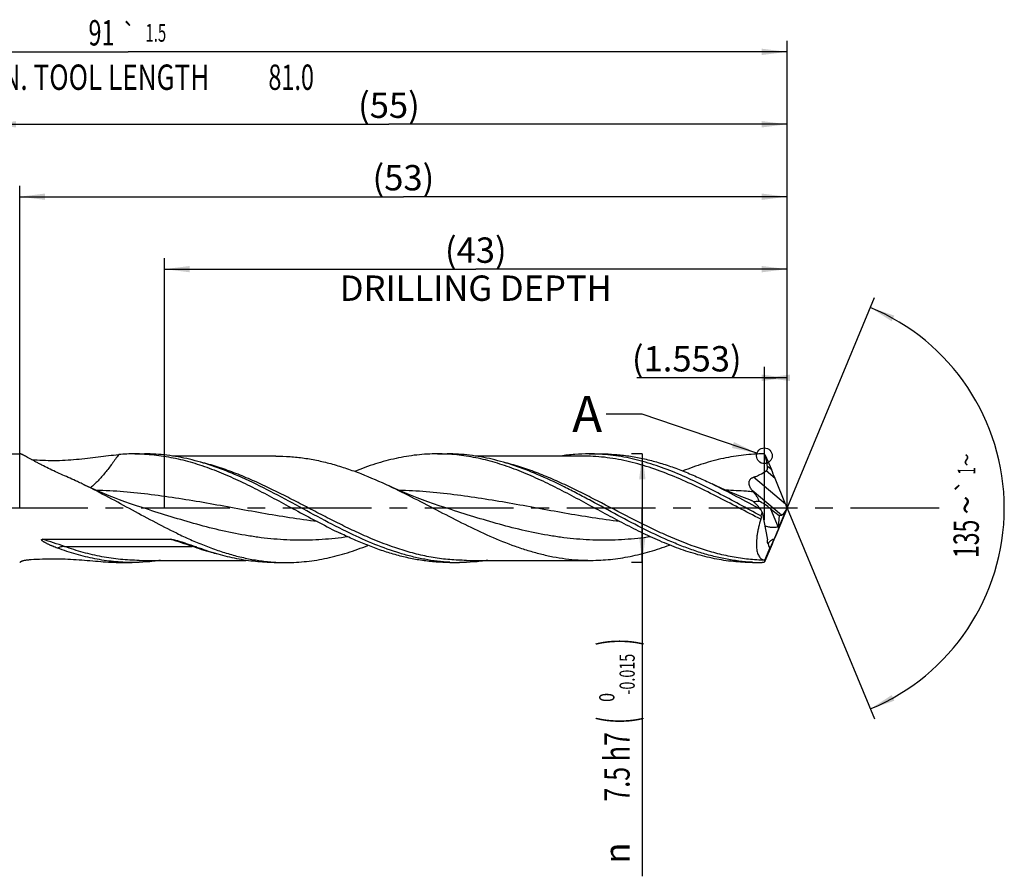
# Model space of a CAD drawing. Units: millimetres. Extents: x 0 to 594, y 0 to 420.
# Drawn here: x 297 to 433, y 129 to 247 of the extents above; entities that cross this region are included whole.
import ezdxf
from ezdxf.enums import TextEntityAlignment as Align

# ---------------------------------------------------------------- set-up
doc = ezdxf.new("R2010")
doc.units = ezdxf.units.MM
doc.header["$LTSCALE"] = 32.67
doc.linetypes.add('CENTER', pattern=[0.6, 0.375, -0.075, 0.075, -0.075])
doc.layers.get('0').update_dxf_attribs({"linetype": 'CONTINUOUS'})
for name, color, linetype in [('607925124-000_AXIS', 7, 'CONTINUOUS'), ('607925124-000_CL', 7, 'CONTINUOUS'), ('607925124-000_DIM', 7, 'CONTINUOUS'), ('608044747-000-00-ED1_TEXT', 7, 'CONTINUOUS')]:
    doc.layers.add(name, color=color, linetype=linetype)
doc.styles.get("Standard").update_dxf_attribs({"font": 'TXT.SHX', "width": 0.7})
doc.styles.add('TEXTSTYLE_2', font='TXT.SHX', dxfattribs={"width": 0.6})
doc.styles.add('TEXTSTYLE_3', font='gdt', dxfattribs={"width": 0.7})
doc.dimstyles.new('DIMSTYLE_12', dxfattribs={"dimtxt": 3.5, "dimasz": 3.5, "dimexe": 1.5, "dimexo": 0, "dimgap": 0.875, "dimtad": 1, "dimdec": 3, "dimlfac": 0.5, "dimdsep": 46, "dimtxsty": 'STANDARD', "dimblk": '_FILLED', "dimblk1": '_FILLED', "dimblk2": '_FILLED', "dimcen": 0.09, "dimclrt": 2, "dimadec": 3, "dimazin": 2, "dimtp": 0.05, "dimtm": 0.05, "dimtfac": 1, "dimtdec": 3, "dimtofl": 0, "dimtmove": 0, "dimatfit": 3, "dimldrblk": '_FILLED', "dimfxl": 1, "dimtolj": 1, "dimarcsym": 0})
doc.dimstyles.new('DIMSTYLE_4', dxfattribs={"dimtxt": 3.5, "dimasz": 3.5, "dimexe": 1.5, "dimexo": 0, "dimgap": 0.875, "dimtad": 1, "dimdec": 3, "dimlfac": 0.5, "dimdsep": 46, "dimtxsty": 'STANDARD', "dimblk": '_FILLED', "dimblk1": '_FILLED', "dimblk2": '_FILLED', "dimcen": 0.09, "dimclrt": 2, "dimadec": 3, "dimazin": 2, "dimtol": 1, "dimtm": 0.015, "dimtfac": 0.6, "dimtdec": 3, "dimtofl": 0, "dimtmove": 0, "dimatfit": 3, "dimldrblk": '_FILLED', "dimfxl": 1, "dimtolj": 1, "dimarcsym": 0})
doc.dimstyles.new('DIMSTYLE_5', dxfattribs={"dimtxt": 3.5, "dimasz": 3.5, "dimexe": 1.5, "dimexo": 0, "dimgap": 0.875, "dimtad": 1, "dimdec": 3, "dimlfac": 0.5, "dimdsep": 46, "dimtxsty": 'STANDARD', "dimblk": '_FILLED', "dimblk1": '_FILLED', "dimblk2": '_FILLED', "dimcen": 0.09, "dimclrt": 2, "dimadec": 3, "dimazin": 2, "dimtp": 1.5, "dimtm": 1.5, "dimtfac": 1, "dimtdec": 3, "dimtofl": 0, "dimtmove": 0, "dimatfit": 3, "dimldrblk": '_FILLED', "dimfxl": 1, "dimtolj": 1, "dimarcsym": 0})
doc.dimstyles.new('DIMSTYLE_6', dxfattribs={"dimtxt": 3.5, "dimasz": 3.5, "dimexe": 1.5, "dimexo": 0, "dimgap": 0.875, "dimtad": 1, "dimdec": 3, "dimlfac": 0.5, "dimdsep": 46, "dimtxsty": 'STANDARD', "dimblk": '_FILLED', "dimblk1": '_FILLED', "dimblk2": '_FILLED', "dimcen": 0.09, "dimclrt": 2, "dimadec": 3, "dimazin": 2, "dimtol": 1, "dimtp": 1.5, "dimtm": 1.5, "dimtfac": 1, "dimtdec": 3, "dimtofl": 0, "dimtmove": 0, "dimatfit": 3, "dimldrblk": '_FILLED', "dimfxl": 1, "dimtolj": 1, "dimarcsym": 0})
doc.dimstyles.new('DIMSTYLE_8', dxfattribs={"dimtxt": 3.5, "dimasz": 3.5, "dimexe": 1.5, "dimexo": 0, "dimgap": 3.5, "dimtad": 1, "dimdec": 3, "dimlfac": 0.5, "dimdsep": 46, "dimtxsty": 'STANDARD', "dimblk": '_FILLED', "dimblk1": '_FILLED', "dimblk2": '_FILLED', "dimcen": 0.09, "dimclrt": 2, "dimaunit": 1, "dimadec": 3, "dimazin": 2, "dimtol": 1, "dimtp": 1, "dimtm": 1, "dimtfac": 1, "dimtdec": 3, "dimtofl": 0, "dimtmove": 0, "dimatfit": 3, "dimldrblk": '_FILLED', "dimfxl": 1, "dimtolj": 1, "dimarcsym": 0})
doc.dimstyles.new('DIMSTYLE_9', dxfattribs={"dimtxt": 3.5, "dimasz": 3.5, "dimexe": 1.5, "dimexo": 0, "dimgap": 0.875, "dimtad": 1, "dimdec": 3, "dimlfac": 0.5, "dimdsep": 46, "dimtxsty": 'STANDARD', "dimblk": '_FILLED', "dimblk1": '_FILLED', "dimblk2": '_FILLED', "dimcen": 0.09, "dimclrt": 2, "dimadec": 3, "dimazin": 2, "dimtp": 0.15, "dimtm": 0.15, "dimtfac": 1, "dimtdec": 3, "dimtofl": 0, "dimtmove": 0, "dimatfit": 3, "dimldrblk": '_FILLED', "dimfxl": 1, "dimtolj": 1, "dimarcsym": 0})
doc.dimstyles.get("Standard").update_dxf_attribs({"dimtxt": 3.5, "dimasz": 3.5, "dimexe": 1.5, "dimexo": 0, "dimtad": 1, "dimdec": 3, "dimdsep": 46, "dimtxsty": 'STANDARD', "dimblk": '_FILLED', "dimblk1": '_FILLED', "dimblk2": '_FILLED', "dimcen": 0.09, "dimclrt": 2, "dimadec": 3, "dimazin": 2, "dimtol": 1, "dimtp": 0.005, "dimtm": 0.005, "dimtfac": 1, "dimtdec": 3, "dimtofl": 0, "dimtmove": 0, "dimatfit": 3, "dimldrblk": '_FILLED', "dimfxl": 1, "dimtolj": 1, "dimarcsym": 0})

# ---------------------------------------------------------------- blocks, each defined once
blk = doc.blocks.new('_FILLED')
at = {"color": 0, "linetype": 'BYBLOCK'}
blk.add_solid([(0, 0), (-1, 0.125), (-1, -0.125)], dxfattribs=at)
blk = doc.blocks.new('*D3')
at = {"layer": '607925124-000_DIM', "color": 3, "linetype": 'CONTINUOUS'}
for p, q in [((383, 187.5), (381.5, 187.5)), ((383, 187.5), (383, 180)), ((383, 172.5), (383, 180)), ((383, 180), (383, 129.18)), ((383, 172.5), (381.5, 172.5))]:
    blk.add_line(p, q, dxfattribs=at)
at = {"layer": '607925124-000_DIM', "color": 3, "linetype": 'CONTINUOUS', "xscale": 3.5, "yscale": 3.5, "zscale": 3.5}
for p, rotation in [((383, 187.5), 90), ((383, 172.5), 270)]:
    blk.add_blockref('_FILLED', p, dxfattribs=dict(at, rotation=rotation))
at = {"layer": '607925124-000_DIM', "color": 2, "linetype": 'CONTINUOUS'}
for s, height, width, p in [(')', 4.9, 0.428571, (381.95, 162)), ('(', 4.9, 0.428571, (381.95, 151.2)), ('7.5 h7', 3.5, 0.72619, (381.25, 149.1))]:
    blk.add_text(s, height=height, rotation=90, dxfattribs=dict(at, width=width)).set_placement(p, align=Align.RIGHT)
at = {"layer": '607925124-000_DIM', "color": 2, "linetype": 'CONTINUOUS', "style": 'TEXTSTYLE_2'}
for s, width, p in [('-0.015', 0.690476, (381.95, 159.9)), (' 0', 0.785714, (379.15, 154.5))]:
    blk.add_text(s, height=2.1, rotation=90, dxfattribs=dict(at, width=width)).set_placement(p, align=Align.RIGHT)
at = {"layer": '607925124-000_DIM', "color": 2, "linetype": 'CONTINUOUS', "style": 'TEXTSTYLE_3'}
blk.add_text('n', height=3.5, rotation=90, dxfattribs=at).set_placement((381.25, 133.85), align=Align.RIGHT)
blk = doc.blocks.new('*D4')
at = {"layer": '607925124-000_DIM', "color": 3, "linetype": 'CONTINUOUS'}
for p, q in [((293, 180), (293, 234.5)), ((403, 180), (403, 234.5)), ((293, 233), (348, 233)), ((403, 233), (348, 233))]:
    blk.add_line(p, q, dxfattribs=at)
at = {"layer": '607925124-000_DIM', "color": 3, "linetype": 'CONTINUOUS', "xscale": 3.5, "yscale": 3.5, "zscale": 3.5, "rotation": 180}
blk.add_blockref('_FILLED', (293, 233), dxfattribs=at)
at = {"layer": '607925124-000_DIM', "color": 3, "linetype": 'CONTINUOUS', "xscale": 3.5, "yscale": 3.5, "zscale": 3.5}
blk.add_blockref('_FILLED', (403, 233), dxfattribs=at)
at = {"layer": '607925124-000_DIM', "color": 2, "linetype": 'CONTINUOUS', "insert": (348, 237.38), "char_height": 3.5, "width": 12, "attachment_point": 2, "line_spacing_factor": 0.9}
blk.add_mtext('(55)', dxfattribs=at)
blk = doc.blocks.new('*D5')
at = {"layer": '607925124-000_DIM', "color": 3, "linetype": 'CONTINUOUS'}
for p, q in [((221, 180), (221, 244.5)), ((403, 180), (403, 244.5)), ((221, 243), (312, 243)), ((403, 243), (312, 243))]:
    blk.add_line(p, q, dxfattribs=at)
at = {"layer": '607925124-000_DIM', "color": 3, "linetype": 'CONTINUOUS', "xscale": 3.5, "yscale": 3.5, "zscale": 3.5, "rotation": 180}
blk.add_blockref('_FILLED', (221, 243), dxfattribs=at)
at = {"layer": '607925124-000_DIM', "color": 3, "linetype": 'CONTINUOUS', "xscale": 3.5, "yscale": 3.5, "zscale": 3.5}
blk.add_blockref('_FILLED', (403, 243), dxfattribs=at)
at = {"layer": '607925124-000_DIM', "color": 2, "linetype": 'CONTINUOUS'}
for s, height, width, p in [('91', 3.5, 0.678571, (308.3, 243.88)), ('1.5', 2.45, 0.619048, (315.8, 244.4)), ('MIN. TOOL LENGTH ', 3.5, 0.756303, (307.25, 237.75)), ('81.0', 3.5, 0.678571, (334.5, 237.75))]:
    blk.add_text(s, height=height, dxfattribs=dict(at, width=width)).set_placement(p, align=Align.CENTER)
at = {"layer": '607925124-000_DIM', "color": 2, "linetype": 'CONTINUOUS', "style": 'TEXTSTYLE_3'}
blk.add_text('`', height=2.45, dxfattribs=at).set_placement((312.1, 244.4), align=Align.CENTER)
blk = doc.blocks.new('*D8')
at = {"layer": '607925124-000_DIM', "color": 3, "linetype": 'CONTINUOUS'}
for p, q in [((317, 180), (317, 214.5)), ((403, 180), (403, 214.5)), ((317, 213), (360, 213)), ((403, 213), (360, 213))]:
    blk.add_line(p, q, dxfattribs=at)
at = {"layer": '607925124-000_DIM', "color": 3, "linetype": 'CONTINUOUS', "xscale": 3.5, "yscale": 3.5, "zscale": 3.5, "rotation": 180}
blk.add_blockref('_FILLED', (317, 213), dxfattribs=at)
at = {"layer": '607925124-000_DIM', "color": 3, "linetype": 'CONTINUOUS', "xscale": 3.5, "yscale": 3.5, "zscale": 3.5}
blk.add_blockref('_FILLED', (403, 213), dxfattribs=at)
at = {"layer": '607925124-000_DIM', "color": 2, "linetype": 'CONTINUOUS', "insert": (360, 217.375), "char_height": 3.5, "width": 56, "attachment_point": 2, "line_spacing_factor": 0.9}
blk.add_mtext('(43)\\PDRILLING DEPTH', dxfattribs=at)
blk = doc.blocks.new('*D9')
at = {"layer": '607925124-000_DIM', "color": 3, "linetype": 'CONTINUOUS'}
for q in [(415.05, 209.1), (415.05, 150.9)]:
    blk.add_line((403, 180), q, dxfattribs=at)
for start, end in [(0, 67.5), (-67.5, 0)]:
    blk.add_arc((403, 180), 30, start, end, dxfattribs=at)
for points in [[(417.82, 206.58), (414.48, 207.72), (417.44, 205.8)], [(417.44, 154.2), (414.48, 152.28), (417.82, 153.42)]]:
    blk.add_solid(points, dxfattribs=at)
at = {"layer": '607925124-000_DIM', "color": 2, "linetype": 'CONTINUOUS', "style": 'TEXTSTYLE_3'}
for s, height, p in [('~', 2.45, (429.01, 186.67)), ('`', 2.45, (428.99, 183.03)), ('~', 3.5, (429.5, 180.43))]:
    blk.add_text(s, height=height, rotation=89.7293, dxfattribs=at).set_placement(p, align=Align.CENTER)
at = {"layer": '607925124-000_DIM', "color": 2, "linetype": 'CONTINUOUS'}
for s, height, width, p in [('1', 2.45, 0.571429, (429, 185.16)), ('135', 3.5, 0.666667, (429.48, 175.76))]:
    blk.add_text(s, height=height, rotation=89.7293, dxfattribs=dict(at, width=width)).set_placement(p, align=Align.CENTER)
blk = doc.blocks.new('*D12')
at = {"layer": '607925124-000_DIM', "color": 3, "linetype": 'CONTINUOUS'}
for p, q in [((399.89, 178.4), (399.89, 199.5)), ((403, 180), (403, 199.5)), ((401.45, 198), (382.22, 198)), ((399.89, 198), (401.45, 198)), ((403, 198), (401.45, 198))]:
    blk.add_line(p, q, dxfattribs=at)
at = {"layer": '607925124-000_DIM', "color": 3, "linetype": 'CONTINUOUS', "xscale": 3.5, "yscale": 3.5, "zscale": 3.5}
blk.add_blockref('_FILLED', (403, 198), dxfattribs=at)
at = {"layer": '607925124-000_DIM', "color": 3, "linetype": 'CONTINUOUS', "xscale": 3.5, "yscale": 3.5, "zscale": 3.5, "rotation": 180}
blk.add_blockref('_FILLED', (399.89, 198), dxfattribs=at)
at = {"layer": '607925124-000_DIM', "color": 2, "linetype": 'CONTINUOUS', "insert": (396.72, 202.38), "char_height": 3.5, "width": 21.75, "attachment_point": 3, "line_spacing_factor": 0.9}
blk.add_mtext('(1.553)', dxfattribs=at)
blk = doc.blocks.new('*D13')
at = {"layer": '607925124-000_DIM', "color": 3, "linetype": 'CONTINUOUS'}
for p, q in [((297, 180), (297, 224.5)), ((403, 180), (403, 224.5)), ((297, 223), (350, 223)), ((403, 223), (350, 223))]:
    blk.add_line(p, q, dxfattribs=at)
at = {"layer": '607925124-000_DIM', "color": 3, "linetype": 'CONTINUOUS', "xscale": 3.5, "yscale": 3.5, "zscale": 3.5, "rotation": 180}
blk.add_blockref('_FILLED', (297, 223), dxfattribs=at)
at = {"layer": '607925124-000_DIM', "color": 3, "linetype": 'CONTINUOUS', "xscale": 3.5, "yscale": 3.5, "zscale": 3.5}
blk.add_blockref('_FILLED', (403, 223), dxfattribs=at)
at = {"layer": '607925124-000_DIM', "color": 2, "linetype": 'CONTINUOUS', "insert": (350, 227.375), "char_height": 3.5, "width": 12, "attachment_point": 2, "line_spacing_factor": 0.9}
blk.add_mtext('(53)', dxfattribs=at)

msp = doc.modelspace()

# ---------------------------------------------------------------- linework, layer by layer
at = {"color": 3, "linetype": 'CONTINUOUS'}
msp.add_circle((399.8597, 187.2403), 1.0863, dxfattribs=at)
at = {"layer": '607925124-000_AXIS', "color": 1, "linetype": 'CENTER'}
msp.add_line((424.0245, 180), (218, 180), dxfattribs=at)
at = {"layer": '607925124-000_CL', "color": 7, "linetype": 'CONTINUOUS'}
for p, q in [((293.5, 187.5), (297.0599, 187.5)), ((312.8934, 187.5), (314.2279, 187.5)), ((332.3882, 187.2), (318.1562, 187.2)), ((354.7017, 187.5), (356.0363, 187.5)), ((374.6708, 187.2), (359.9614, 187.2)), ((375.6436, 187.5), (377.3048, 187.5)), ((399.9517, 187.3689), (399.885, 187.4249)), ((399.9795, 187.3062), (399.9517, 187.3689)), ((399.9795, 187.3062), (400.8334, 185.3193)), ((402.7736, 180.5455), (401.3412, 184.0997)), ((313.9182, 180.0798), (313.918, 180.0798)), ((355.7263, 180.0798), (355.7255, 180.0801)), ((400.7221, 179.9234), (401.8905, 179.0019)), ((401.8434, 177.329), (402.8548, 179.7116)), ((402.9823, 179.9788), (402.988, 180.0206)), ((399.5775, 179.4602), (400.2906, 175.623)), ((402.7736, 179.4736), (401.3412, 175.983)), ((401.8905, 179.0019), (401.7637, 177.3966)), ((401.8905, 179.0019), (402.2201, 179.0556)), ((300.1983, 175.7066), (317.8601, 175.7066)), ((399.9262, 172.8125), (400.6296, 174.4696)), ((399.9795, 172.7553), (400.8334, 174.7669)), ((313.5091, 172.8), (328.2215, 172.8)), ((358.7007, 172.8), (375.8882, 172.8)), ((399.9517, 172.6908), (399.9795, 172.7553)), ((310.6724, 172.5055), (311.2017, 172.5)), ((311.2017, 172.5), (312.5363, 172.5)), ((332.1436, 172.5), (333.8048, 172.5)), ((356.3934, 172.5), (357.7279, 172.5)), ((398.2017, 172.5), (399.5363, 172.5)), ((399.7955, 172.5013), (399.5363, 172.5)), ((399.7955, 172.5013), (399.843, 172.541))]:
    msp.add_line(p, q, dxfattribs=at)
at = {"layer": '607925124-000_CL', "color": 9, "linetype": 'CONTINUOUS'}
for p, q in [((401.3412, 184.0997), (400.0963, 185.1442)), ((400.8334, 185.3193), (400.2894, 185.7758)), ((402.7736, 180.5455), (398.3369, 184.2683)), ((402.2201, 179.0556), (398.1792, 182.4464)), ((400.7221, 179.9234), (401.7637, 177.3966)), ((303.1837, 174.7108), (320.8454, 174.7108))]:
    msp.add_line(p, q, dxfattribs=at)
at = {"layer": '607925124-000_CL', "color": 7, "linetype": 'CONTINUOUS'}
for points in [[(313.918, 180.0798), (313.1156, 180.3412), (312.3088, 180.6147), (311.5319, 180.8885), (310.7875, 181.1609), (310.0729, 181.4321), (309.3801, 181.7044), (308.709, 181.9774), (308.0596, 182.2504), (307.4254, 182.526), (306.8041, 182.8046), (306.1982, 183.0852), (305.6362, 183.3535)], [(355.7263, 180.0798), (354.9487, 180.333), (354.1579, 180.6006), (353.3886, 180.8711), (352.6408, 181.1442), (351.9145, 181.4192), (351.2091, 181.6961), (350.5241, 181.9745), (349.86, 182.2538), (349.2172, 182.5332), (348.5958, 182.8122), (348.0206, 183.0786)], [(398.0398, 181.0674), (397.8323, 181.1442), (397.106, 181.4193), (396.4006, 181.6962), (395.7156, 181.9746), (395.0515, 182.2539), (394.4087, 182.5333), (393.7873, 182.8123), (393.187, 183.0905), (392.6364, 183.3534)]]:
    msp.add_lwpolyline(points, dxfattribs=at)
for centre, radius, start, end in [((312.8997, 161.6882), 25.8118, 90.013996, 94.950298), ((312.8928, 161.8815), 25.6185, 87.017319, 89.998763), ((354.7008, 161.8545), 25.6455, 87.019021, 89.998035), ((369.4007, 151.0952), 47.4251, 49.999951, 50.140921), ((433.5098, 211.1421), 45.5159, 219.083697, 219.388547), ((400.9088, 174.828), 0.5786, 154.259078, 155.100931), ((400.9875, 174.79), 0.6661, 152.763489, 154.25501), ((357.7284, 198.119), 25.619, 267.01752, 269.998968), ((399.5368, 198.1213), 25.6213, 267.017762, 269.998833)]:
    msp.add_arc(centre, radius, start, end, dxfattribs=at)
for centre, major_axis, ratio, start_param, end_param in [((400.964, 184.6908), (-1.0508, 2.5202), 0.04568144, -1.82652947, -1.33783728), ((399.8975, 179.9146), (2.0979, -1.4832), 0.1947659, 1.30767476, 2.07773775), ((397.2554, 180), (-4.3812, 7.4467), 0.20368547, -1.76209894, -1.71355559), ((402.5779, 180.4155), (0.4678, 1.3519), 0.3753738, -2.94182302, -1.98417288), ((403.1777, 179.9122), (-1.1259, 2.7002), 0.04568144, 1.31506319, 1.51159971), ((403.1777, 180.2644), (1.1308, 2.6968), 0.02401153, -4.59621906, -4.40473636), ((402.9476, 180.1053), (0.5485, 1.3018), 0.04969236, -1.85704119, -1.61496445), ((403.0388, 180), (3.5703, 7.3878), 0.36201103, -4.46715818, -4.39539722), ((401.3644, 176.3559), (0.7641, 1.9159), 0.04110099, -2.94855281, -1.87214466), ((400.964, 175.245), (1.0554, 2.517), 0.02401153, -1.7518359, -1.26314371), ((401.0567, 177.1025), (0.3067, 2.6949), 0.24906364, 2.45860421, 2.95305415), ((402.143, 178.0405), (2.343, 5.5231), 0.04479693, -3.02830767, -2.87067191)]:
    msp.add_ellipse(centre, major_axis=major_axis, ratio=ratio, start_param=start_param, end_param=end_param, dxfattribs=at)
for points, knots in [([(302.9564, 184.5811), (302.6165, 184.7269), (301.9496, 185.0229), (300.9792, 185.4835), (300.204, 185.875), (299.6145, 186.185), (299.1998, 186.4081), (298.8089, 186.6221), (298.4453, 186.8234), (298.1133, 187.0075), (297.8172, 187.1696), (297.5944, 187.2873), (297.4371, 187.3655), (297.3371, 187.4122), (297.2495, 187.4496), (297.1748, 187.4772), (297.1132, 187.4945), (297.076, 187.5), (297.0599, 187.5)], [0, 0, 0, 0, 0.16845017, 0.33225323, 0.48910808, 0.5639212, 0.63561553, 0.70353354, 0.76690824, 0.82486533, 0.87644021, 0.92061782, 0.93962004, 0.95641013, 0.97089002, 0.98298725, 0.99267205, 1, 1, 1, 1]), ([(298.6247, 186.724), (299.1395, 186.6787), (300.1751, 186.6104), (301.7332, 186.5817), (303.2902, 186.6265), (304.8315, 186.7367), (306.3451, 186.8957), (307.8228, 187.08), (309.26, 187.2618), (310.2062, 187.3634), (310.6724, 187.4037)], [0, 0, 0, 0, 0.12820975, 0.25737942, 0.38645231, 0.51449202, 0.6406083, 0.76397514, 0.88391316, 1, 1, 1, 1]), ([(314.2259, 187.4653), (315.1127, 187.4192), (316.896, 187.2331), (319.5547, 186.6895), (322.2087, 185.9017), (324.8577, 184.8999), (327.5025, 183.7213), (330.1443, 182.4089), (332.7842, 181.0101), (334.5434, 180.0536), (335.4267, 179.576)], [0, 0, 0, 0, 0.11674377, 0.23522308, 0.3562649, 0.48028802, 0.60726567, 0.73675924, 0.86799996, 1, 1, 1, 1]), ([(326.6763, 184.6678), (325.6537, 185.1013), (324.109, 185.6993), (322.0189, 186.3571), (320.4616, 186.7669), (318.9039, 187.0913), (317.3455, 187.3261), (315.7869, 187.4683), (314.7469, 187.5), (314.2279, 187.5)], [0, 0, 0, 0, 0.25924232, 0.38611916, 0.51127261, 0.63491064, 0.75732648, 0.87888443, 1, 1, 1, 1]), ([(332.3882, 187.2), (333.04, 187.2), (334.3475, 187.1518), (336.3061, 186.9368), (338.2637, 186.5833), (340.22, 186.0989), (342.175, 185.4934), (344.8001, 184.5335), (346.736, 183.6824), (348.0206, 183.0786)], [0, 0, 0, 0, 0.11995188, 0.24053546, 0.3623233, 0.4857777, 0.61121359, 0.73877854, 1, 1, 1, 1]), ([(354.7017, 187.5), (354.2254, 187.5), (353.271, 187.4733), (351.8405, 187.3535), (350.4102, 187.1553), (348.4933, 186.7876), (346.0936, 186.1403), (344.2135, 185.4614), (343.2739, 185.0874)], [0, 0, 0, 0, 0.12162359, 0.24362244, 0.36635245, 0.4901327, 0.74178435, 1, 1, 1, 1]), ([(377.235, 179.576), (376.3518, 180.0536), (374.5926, 181.0101), (371.9527, 182.4089), (369.3109, 183.7212), (366.6661, 184.8998), (364.0173, 185.9017), (361.7934, 186.5617), (360.0158, 186.9651), (358.6895, 187.202), (357.363, 187.3732), (356.4769, 187.4423), (356.0345, 187.4653)], [0, 0, 0, 0, 0.13199092, 0.26322261, 0.39270726, 0.51967632, 0.64369097, 0.76472445, 0.82425229, 0.88322683, 0.94176502, 1, 1, 1, 1]), ([(368.4843, 184.6679), (367.4617, 185.1015), (365.917, 185.6994), (363.827, 186.3572), (362.2698, 186.767), (360.712, 187.0914), (359.1538, 187.3261), (357.5952, 187.4683), (356.5552, 187.5), (356.0363, 187.5)], [0, 0, 0, 0, 0.25924195, 0.38611868, 0.5112721, 0.6349102, 0.75732615, 0.87888424, 1, 1, 1, 1]), ([(375.6436, 187.5), (374.9895, 187.5), (373.6771, 187.4494), (372.3723, 187.2996), (371.7219, 187.2012)], [0, 0, 0, 0, 0.49856625, 1, 1, 1, 1]), ([(399.3847, 178.9252), (398.3937, 179.4565), (396.4221, 180.5298), (393.4691, 182.1134), (390.5136, 183.6025), (387.5537, 184.93), (385.0648, 185.8572), (383.0722, 186.4586), (381.5873, 186.8327), (380.1019, 187.1282), (378.616, 187.3419), (377.1299, 187.4711), (376.1384, 187.5), (375.6436, 187.5)], [0, 0, 0, 0, 0.13213575, 0.26382375, 0.39377986, 0.52098992, 0.64488888, 0.7055912, 0.76552259, 0.82478206, 0.88350323, 0.94184831, 1, 1, 1, 1]), ([(377.3048, 187.5), (377.944, 187.4999), (379.2266, 187.4518), (381.1477, 187.2361), (383.0679, 186.8817), (384.9867, 186.3955), (386.9041, 185.7872), (388.8202, 185.0686), (390.735, 184.2536), (392.0021, 183.6607), (392.6364, 183.3534)], [0, 0, 0, 0, 0.11969508, 0.24004876, 0.361658, 0.48501069, 0.61044115, 0.73811674, 0.86802918, 1, 1, 1, 1]), ([(399.7955, 187.4998), (398.861, 187.4962), (396.9796, 187.3851), (394.1685, 186.9152), (391.3631, 186.1631), (389.5205, 185.5037), (388.5997, 185.1405)], [0, 0, 0, 0, 0.2436808, 0.49024096, 0.74191259, 1, 1, 1, 1]), ([(400.2894, 185.7758), (400.2516, 186.033), (400.1606, 186.546), (400.0437, 187.0535), (399.9795, 187.3062)], [0, 0, 0, 0, 0.49933097, 1, 1, 1, 1]), ([(398.3369, 184.2683), (398.4921, 184.3228), (398.8001, 184.4388), (399.4009, 184.7045), (399.831, 184.9514), (400.0963, 185.1442)], [0, 0, 0, 0, 0.25040774, 0.50064133, 1, 1, 1, 1]), ([(400.0963, 185.1442), (400.1198, 185.1613), (400.1639, 185.1997), (400.218, 185.269), (400.2582, 185.3473), (400.2846, 185.4311), (400.299, 185.5173), (400.305, 185.6326), (400.2977, 185.719), (400.2894, 185.7758)], [0, 0, 0, 0, 0.1249442, 0.25071915, 0.37679037, 0.50263674, 0.62795401, 0.75263622, 1, 1, 1, 1]), ([(305.6362, 183.3535), (305.4134, 183.4614), (304.5271, 183.8857), (303.6319, 184.2914), (302.9564, 184.5811)], [0, 0, 0, 0, 0.25194825, 1, 1, 1, 1]), ([(342.6226, 176.5374), (341.2783, 177.1834), (338.6116, 178.5626), (334.6618, 180.7216), (330.7094, 182.8237), (328.0263, 184.0954), (326.6763, 184.6678)], [0, 0, 0, 0, 0.24991654, 0.50288864, 0.75430974, 1, 1, 1, 1]), ([(398.2038, 172.5347), (397.5831, 172.567), (396.3383, 172.6772), (394.4771, 172.974), (392.617, 173.3973), (390.7581, 173.9392), (388.9005, 174.5897), (386.4061, 175.5937), (383.3021, 177.0559), (379.6143, 179.0009), (376.5393, 180.6815), (374.064, 181.9979), (371.6069, 183.2573), (369.7411, 184.1351), (368.4843, 184.6679)], [0, 0, 0, 0, 0.05765343, 0.11580325, 0.17468856, 0.23448857, 0.2953105, 0.35718498, 0.48383127, 0.61334166, 0.74388378, 0.80888882, 0.87338187, 1, 1, 1, 1]), ([(398.1792, 182.4464), (398.1233, 182.5151), (398.0177, 182.6563), (397.8831, 182.8826), (397.782, 183.1245), (397.7374, 183.3402), (397.7353, 183.5174), (397.7539, 183.6529), (397.7957, 183.7873), (397.8627, 183.9157), (397.9545, 184.0324), (398.0677, 184.1322), (398.1966, 184.212), (398.2895, 184.2517), (398.3369, 184.2683)], [0, 0, 0, 0, 0.12061424, 0.23964273, 0.35770997, 0.47625734, 0.53665537, 0.59834988, 0.6617998, 0.72724842, 0.79450549, 0.86291293, 0.93163149, 1, 1, 1, 1]), ([(318.6995, 176.5374), (317.6001, 177.0657), (315.413, 178.1822), (312.1671, 179.9386), (308.9214, 181.6983), (306.7352, 182.821), (305.6362, 183.3535)], [0, 0, 0, 0, 0.2483238, 0.4997924, 0.75136985, 1, 1, 1, 1]), ([(348.0206, 183.0786), (349.1922, 182.5279), (351.5214, 181.3668), (354.9818, 179.557), (358.4433, 177.7741), (361.9096, 176.1273), (364.8271, 174.9448), (367.1667, 174.1663), (368.9095, 173.6786), (370.6532, 173.2908), (372.3977, 173.0091), (374.1427, 172.8382), (375.3073, 172.8), (375.8882, 172.8)], [0, 0, 0, 0, 0.12945934, 0.26020648, 0.3905307, 0.51881032, 0.6438685, 0.7050346, 0.76530606, 0.82477173, 0.88357594, 0.94191003, 1, 1, 1, 1]), ([(392.6364, 183.3534), (393.7714, 182.8035), (396.0282, 181.6424), (398.2579, 180.4315), (399.3801, 179.8238)], [0, 0, 0, 0, 0.49705822, 1, 1, 1, 1]), ([(399.1315, 180.9919), (399.1218, 181.0368), (399.0907, 181.1313), (399.0243, 181.2746), (398.9388, 181.4276), (398.8007, 181.6461), (398.5994, 181.9262), (398.4245, 182.1466), (398.3324, 182.2588)], [0, 0, 0, 0, 0.09135108, 0.19699245, 0.31403598, 0.43998695, 0.71114811, 1, 1, 1, 1]), ([(399.3801, 179.8238), (399.2573, 179.9712), (399.0739, 180.1834), (398.8254, 180.4478), (398.6505, 180.6217), (398.4835, 180.7741), (398.3264, 180.9017), (398.2006, 180.988), (398.1062, 181.0398), (398.0614, 181.0595), (398.0398, 181.0674)], [0, 0, 0, 0, 0.3125568, 0.45666192, 0.59106252, 0.71431466, 0.82475006, 0.92054611, 0.96241402, 1, 1, 1, 1]), ([(398.3197, 180.9031), (398.3756, 180.9071), (398.4958, 180.9197), (398.6876, 180.9446), (398.9022, 180.9715), (399.0529, 180.9861), (399.1315, 180.9919)], [0, 0, 0, 0, 0.20573883, 0.44396268, 0.71063174, 1, 1, 1, 1]), ([(335.4267, 179.576), (336.4006, 179.0493), (338.3391, 178.0071), (340.3023, 177.0111), (341.2881, 176.5374)], [0, 0, 0, 0, 0.50309169, 1, 1, 1, 1]), ([(398.2017, 172.5001), (397.7648, 172.5), (396.8896, 172.5224), (395.5776, 172.6233), (394.2657, 172.7902), (392.5087, 173.1004), (390.3087, 173.648), (388.1365, 174.3771), (386.4002, 175.0558), (384.6444, 175.8014), (382.4543, 176.8308), (379.8424, 178.1709), (378.1064, 179.1047), (377.235, 179.576)], [0, 0, 0, 0, 0.05858874, 0.11732996, 0.17636941, 0.23584028, 0.35648514, 0.47993586, 0.54280415, 0.60641711, 0.73568521, 0.86716814, 1, 1, 1, 1]), ([(399.3695, 178.4783), (399.2549, 178.1133), (399.1026, 177.5678), (398.9447, 176.8429), (398.8544, 176.3241), (398.7918, 175.8271), (398.7578, 175.3566), (398.7531, 174.9171), (398.7776, 174.5125), (398.8311, 174.1463), (398.9128, 173.821), (399.0219, 173.5385), (399.1571, 173.3001), (399.3174, 173.1068), (399.5012, 172.9596), (399.7058, 172.859), (399.852, 172.8232), (399.9262, 172.8125)], [0, 0, 0, 0, 0.18375683, 0.27175243, 0.35625816, 0.4366286, 0.51227731, 0.58271666, 0.64759928, 0.70675904, 0.76025, 0.80838482, 0.85176969, 0.89132521, 0.92826784, 0.96401338, 1, 1, 1, 1]), ([(399.3847, 178.9252), (399.4, 178.863), (399.4133, 178.7586), (399.403, 178.6078), (399.3835, 178.5229), (399.3695, 178.4783)], [0, 0, 0, 0, 0.42536498, 0.68974747, 1, 1, 1, 1]), ([(400.1369, 177.4726), (400.1197, 177.4771), (400.0533, 177.4944), (399.9868, 177.5116), (399.9374, 177.5237)], [0, 0, 0, 0, 0.25812486, 1, 1, 1, 1]), ([(401.7637, 177.3966), (401.6959, 177.3898), (401.5567, 177.3711), (401.3442, 177.3421), (401.125, 177.3238), (400.9067, 177.3255), (400.6969, 177.3474), (400.4404, 177.3941), (400.2561, 177.4415), (400.1369, 177.4726)], [0, 0, 0, 0, 0.1242192, 0.2558911, 0.39114186, 0.52485204, 0.6533144, 0.77532794, 1, 1, 1, 1]), ([(401.8434, 177.329), (401.833, 177.2912), (401.8042, 177.2019), (401.7502, 177.05), (401.6797, 176.8643), (401.5965, 176.6542), (401.5046, 176.43), (401.3775, 176.1287), (401.2791, 175.9043), (401.2128, 175.7573)], [0, 0, 0, 0, 0.06942006, 0.16610469, 0.28540238, 0.42103813, 0.56620113, 0.71453415, 1, 1, 1, 1]), ([(401.7637, 177.3966), (401.7787, 177.3886), (401.8079, 177.3687), (401.8322, 177.3432), (401.8434, 177.329)], [0, 0, 0, 0, 0.48571333, 1, 1, 1, 1]), ([(302.2109, 174.4904), (302.1044, 174.5296), (301.8922, 174.6097), (301.6289, 174.7151), (301.4198, 174.8028), (301.2639, 174.8704), (301.1089, 174.9401), (300.9552, 175.0119), (300.8029, 175.0862), (300.6524, 175.1635), (300.5289, 175.2309), (300.4317, 175.2871), (300.36, 175.3306), (300.2898, 175.3757), (300.2327, 175.415), (300.1883, 175.4479), (300.156, 175.4733), (300.1249, 175.4997), (300.0954, 175.5272), (300.0682, 175.5564), (300.0485, 175.5826), (300.0363, 175.6053), (300.0301, 175.6231), (300.0283, 175.642), (300.0359, 175.6677), (300.0598, 175.6849), (300.0863, 175.6945), (300.1155, 175.7015), (300.153, 175.7058), (300.1832, 175.7066), (300.1983, 175.7066)], [0, 0, 0, 0, 0.12626119, 0.25247182, 0.31555097, 0.37860323, 0.44161774, 0.50457846, 0.5674614, 0.63022965, 0.69282334, 0.72402574, 0.75513877, 0.78613139, 0.81695427, 0.83227878, 0.84752438, 0.86266702, 0.87766965, 0.89247131, 0.90696427, 0.91405312, 0.92100736, 0.92785796, 0.93480713, 0.9498984, 0.95807062, 0.96638142, 0.98315649, 1, 1, 1, 1]), ([(317.8601, 175.7066), (317.8826, 175.7066), (317.9278, 175.7048), (318.0176, 175.6964), (318.1289, 175.6801), (318.2611, 175.6552), (318.4356, 175.6172), (318.6515, 175.563), (318.9078, 175.4915), (319.1618, 175.4155), (319.4972, 175.3101), (319.747, 175.2271), (319.9129, 175.1708)], [0, 0, 0, 0, 0.03187046, 0.06369131, 0.12714646, 0.19038479, 0.25343619, 0.37906158, 0.50414907, 0.62876113, 0.752931, 1, 1, 1, 1]), ([(318.6995, 176.5374), (319.3244, 176.2372), (320.5728, 175.6583), (322.4596, 174.8639), (324.3475, 174.1644), (326.2366, 173.5728), (328.1271, 173.1003), (330.0189, 172.7561), (331.9115, 172.5468), (333.175, 172.5), (333.8048, 172.5)], [0, 0, 0, 0, 0.13188055, 0.26170354, 0.38931415, 0.51471688, 0.63808445, 0.75975169, 0.88019584, 1, 1, 1, 1]), ([(356.3934, 172.5), (355.7636, 172.5), (354.5001, 172.5469), (352.6075, 172.7561), (350.7157, 173.1003), (348.8252, 173.5728), (346.936, 174.1644), (345.0481, 174.8639), (343.1614, 175.6583), (341.913, 176.2372), (341.2881, 176.5374)], [0, 0, 0, 0, 0.1198042, 0.24024826, 0.36191551, 0.48528302, 0.61068583, 0.73829644, 0.86811947, 1, 1, 1, 1]), ([(356.3954, 172.5347), (355.8202, 172.5646), (354.6671, 172.6636), (352.9426, 172.9252), (351.2187, 173.2963), (348.9037, 173.9339), (346.0122, 174.9769), (343.7548, 175.9935), (342.6226, 176.5374)], [0, 0, 0, 0, 0.11968122, 0.24028063, 0.36223572, 0.48588791, 0.73899591, 1, 1, 1, 1]), ([(400.3952, 175.0602), (400.3696, 175.0843), (400.3371, 175.1309), (400.3074, 175.2034), (400.2827, 175.2974), (400.2714, 175.4396), (400.2813, 175.5585), (400.2906, 175.623)], [0, 0, 0, 0, 0.17799641, 0.2813338, 0.39683216, 0.66950101, 1, 1, 1, 1]), ([(400.3953, 175.0948), (400.4075, 175.1186), (400.4381, 175.1713), (400.4953, 175.2546), (400.5704, 175.3478), (400.6633, 175.4461), (400.7742, 175.5439), (400.9034, 175.6345), (401.0502, 175.7101), (401.1574, 175.7447), (401.2128, 175.7573)], [0, 0, 0, 0, 0.07429735, 0.16859925, 0.28012029, 0.40599782, 0.5433461, 0.68954362, 0.84235463, 1, 1, 1, 1]), ([(312.5363, 172.5), (312.1059, 172.5), (311.2439, 172.5218), (309.9517, 172.6196), (308.6597, 172.7816), (306.9293, 173.0826), (304.7629, 173.6142), (303.061, 174.178), (302.2109, 174.4904)], [0, 0, 0, 0, 0.12215082, 0.24460997, 0.36767285, 0.49160969, 0.74294354, 1, 1, 1, 1]), ([(319.9129, 175.1708), (320.2346, 175.0617), (320.8705, 174.837), (321.5041, 174.6059), (321.8182, 174.4904)], [0, 0, 0, 0, 0.50369573, 1, 1, 1, 1]), ([(332.1436, 172.5), (331.7132, 172.5), (330.8513, 172.5218), (329.5591, 172.6196), (328.267, 172.7816), (326.5367, 173.0826), (324.3702, 173.6142), (322.6683, 174.178), (321.8182, 174.4904)], [0, 0, 0, 0, 0.12215082, 0.24460998, 0.36767287, 0.49160974, 0.74294349, 1, 1, 1, 1]), ([(333.8048, 172.5), (334.2756, 172.5), (335.2189, 172.5261), (336.6328, 172.6431), (338.0465, 172.8367), (339.941, 173.1961), (342.3127, 173.829), (344.1714, 174.4937), (345.1003, 174.8601)], [0, 0, 0, 0, 0.12168777, 0.24374243, 0.36651236, 0.49031084, 0.74192246, 1, 1, 1, 1]), ([(375.8882, 172.8), (376.3419, 172.8), (377.2507, 172.8233), (378.6131, 172.9277), (379.9753, 173.1002), (381.3373, 173.3397), (382.699, 173.6434), (384.5243, 174.1328), (385.8777, 174.583), (386.7741, 174.9128)], [0, 0, 0, 0, 0.12211199, 0.24453972, 0.3675827, 0.49151642, 0.61657185, 0.74293482, 1, 1, 1, 1]), ([(297.2059, 172.6551), (297.2167, 172.6636), (297.2439, 172.6798), (297.2918, 172.7014), (297.3507, 172.7229), (297.446, 172.7525), (297.5818, 172.7864), (297.7596, 172.8221), (297.9524, 172.8536), (298.1555, 172.8804), (298.3658, 172.9023), (298.5082, 172.9135), (298.5802, 172.9183)], [0, 0, 0, 0, 0.02932291, 0.06695504, 0.1118942, 0.16299012, 0.27949688, 0.40980034, 0.54946096, 0.69558241, 0.84622367, 1, 1, 1, 1]), ([(298.5802, 172.9183), (299.0971, 172.9527), (300.1365, 173.0058), (301.6993, 173.0294), (303.2614, 172.9958), (304.8081, 172.9128), (306.3276, 172.7964), (307.8114, 172.6696), (309.255, 172.5594), (310.2049, 172.5152), (310.6724, 172.5055)], [0, 0, 0, 0, 0.12831452, 0.25773727, 0.38707471, 0.51527569, 0.64137708, 0.76454461, 0.8841733, 1, 1, 1, 1]), ([(316.4595, 172.799), (315.8088, 172.7005), (314.5035, 172.5506), (313.1906, 172.5), (312.5363, 172.5)], [0, 0, 0, 0, 0.50143476, 1, 1, 1, 1]), ([(361.6561, 172.7998), (361.0046, 172.701), (359.6977, 172.5507), (358.3831, 172.5), (357.7279, 172.5)], [0, 0, 0, 0, 0.50143836, 1, 1, 1, 1]), ([(399.9306, 172.8063), (399.9311, 172.8056), (399.9316, 172.803), (399.9313, 172.7983), (399.9301, 172.7912), (399.9279, 172.7819), (399.9248, 172.7705), (399.9191, 172.7511), (399.9097, 172.7225), (399.8961, 172.6836), (399.8801, 172.6395), (399.8622, 172.5914), (399.8495, 172.5581), (399.843, 172.541)], [0, 0, 0, 0, 0.00941476, 0.02635341, 0.05172052, 0.08566545, 0.12806227, 0.17856136, 0.30179887, 0.45040443, 0.61912022, 0.80350615, 1, 1, 1, 1]), ([(399.9262, 172.8125), (399.9265, 172.8119), (399.9278, 172.8097), (399.9293, 172.8077), (399.9306, 172.8063)], [0, 0, 0, 0, 0.26587571, 1, 1, 1, 1]), ([(297.0004, 172.5), (297.001, 172.5), (297.0028, 172.5009), (297.006, 172.5028), (297.0109, 172.5059), (297.0172, 172.5103), (297.025, 172.5159), (297.0385, 172.5257), (297.0589, 172.541), (297.0877, 172.563), (297.1222, 172.5896), (297.1622, 172.6208), (297.1907, 172.6432), (297.2059, 172.6551)], [0, 0, 0, 0, 0.00737497, 0.02214246, 0.04443505, 0.07424824, 0.11155246, 0.15631048, 0.26800476, 0.40884138, 0.57825988, 0.77558312, 1, 1, 1, 1])]:
    msp.add_open_spline(points, degree=3, knots=knots, dxfattribs=at)
at = {"layer": '607925124-000_CL', "color": 9, "linetype": 'CONTINUOUS'}
for points, knots in [([(310.6724, 187.4037), (310.5198, 187.1941), (310.2176, 186.7711), (309.7613, 186.1389), (309.2952, 185.5167), (308.8176, 184.9129), (308.3279, 184.3347), (307.8264, 183.7887), (307.3145, 183.2804), (306.9614, 182.964), (306.7832, 182.8139)], [0, 0, 0, 0, 0.12895375, 0.25852878, 0.38768993, 0.51555049, 0.64134061, 0.76439044, 0.88410935, 1, 1, 1, 1]), ([(358.7007, 172.8), (357.9352, 172.8), (356.398, 172.8666), (354.0967, 173.1631), (351.7973, 173.6474), (348.706, 174.5334), (345.6508, 175.727), (342.6251, 177.1182), (340.3363, 178.2491), (338.0484, 179.4272), (335.7607, 180.6209), (333.4728, 181.7977), (331.184, 182.926), (328.894, 183.9751), (326.6022, 184.9164), (324.3081, 185.7241), (322.7629, 186.1624), (321.9911, 186.3514)], [0, 0, 0, 0, 0.05822641, 0.11687204, 0.17630235, 0.23678537, 0.3613072, 0.42527537, 0.4900998, 0.55546896, 0.62102022, 0.68637417, 0.75116961, 0.81509773, 0.87793375, 0.93956314, 1, 1, 1, 1]), ([(399.9306, 172.8063), (399.1766, 172.8227), (397.663, 172.9201), (395.3991, 173.2548), (393.1372, 173.7689), (390.0965, 174.683), (387.0913, 175.8861), (384.113, 177.2729), (381.1015, 178.7714), (378.1108, 180.3443), (375.1064, 181.8857), (372.854, 182.9915), (370.6004, 184.0189), (368.3451, 184.9407), (366.0877, 185.7324), (364.5674, 186.1631), (363.8081, 186.3493)], [0, 0, 0, 0, 0.05822569, 0.11695455, 0.17652255, 0.2371647, 0.36195992, 0.42599979, 0.49084273, 0.62165378, 0.68690088, 0.75157355, 0.81537766, 0.87810065, 0.93963606, 1, 1, 1, 1]), ([(399.3695, 178.4783), (398.337, 179.003), (396.2829, 180.0723), (393.2114, 181.6676), (390.1375, 183.1824), (387.0592, 184.5428), (384.4712, 185.4983), (382.3988, 186.1201), (380.8541, 186.5074), (379.3088, 186.814), (377.7631, 187.0358), (376.2171, 187.17), (375.1856, 187.2), (374.6708, 187.2)], [0, 0, 0, 0, 0.13126592, 0.26247003, 0.39227976, 0.51959852, 0.64376895, 0.70464148, 0.76475552, 0.82420427, 0.88311752, 0.94165544, 1, 1, 1, 1]), ([(338.1067, 178.1436), (336.83, 178.3014), (334.2771, 178.6646), (329.1819, 179.5243), (324.1, 180.4861), (319.0046, 181.3443), (315.1836, 181.8861), (311.3601, 182.2855), (308.8065, 182.4365), (307.5311, 182.4801)], [0, 0, 0, 0, 0.12488056, 0.25025156, 0.50156296, 0.62692794, 0.75180044, 0.8761225, 1, 1, 1, 1]), ([(379.9133, 178.1438), (378.6367, 178.3016), (376.0843, 178.6648), (370.9898, 179.5243), (365.9087, 180.486), (360.8141, 181.3441), (356.9936, 181.8859), (353.1707, 182.2853), (350.6176, 182.4364), (349.3424, 182.48)], [0, 0, 0, 0, 0.12488063, 0.25025159, 0.50156273, 0.62692762, 0.75180019, 0.8761224, 1, 1, 1, 1]), ([(398.3324, 182.2589), (398.0161, 182.2846), (396.7521, 182.3806), (395.4858, 182.4474), (394.536, 182.4799)], [0, 0, 0, 0, 0.25028069, 1, 1, 1, 1]), ([(342.3348, 176.0441), (341.7442, 175.9598), (340.5623, 175.8126), (338.785, 175.6602), (337.0075, 175.5792), (335.23, 175.571), (333.4525, 175.6356), (331.6752, 175.772), (329.8981, 175.978), (327.5224, 176.3418), (324.5524, 176.9524), (319.8026, 178.1957), (316.2779, 179.3262), (313.9182, 180.0798)], [0, 0, 0, 0, 0.06172571, 0.12320491, 0.184524, 0.24578063, 0.30707679, 0.36851172, 0.43017496, 0.49214018, 0.61715044, 0.74369301, 1, 1, 1, 1]), ([(384.143, 176.0441), (383.5525, 175.9598), (382.3705, 175.8126), (380.5933, 175.6602), (378.8158, 175.5792), (377.0383, 175.571), (375.2608, 175.6356), (373.4835, 175.7721), (371.7064, 175.978), (369.3306, 176.3418), (366.3606, 176.9524), (361.6108, 178.1957), (358.086, 179.3263), (355.7263, 180.0798)], [0, 0, 0, 0, 0.06172579, 0.12320493, 0.18452401, 0.24578062, 0.30707677, 0.3685117, 0.43017492, 0.49214015, 0.61715043, 0.74369303, 1, 1, 1, 1]), ([(303.1837, 174.7108), (302.685, 174.8867), (301.6909, 175.2219), (300.6927, 175.5446), (300.1983, 175.7066)], [0, 0, 0, 0, 0.50406224, 1, 1, 1, 1]), ([(320.8454, 174.7108), (320.3468, 174.8867), (319.3526, 175.2219), (318.3544, 175.5446), (317.8601, 175.7066)], [0, 0, 0, 0, 0.50406224, 1, 1, 1, 1]), ([(303.1837, 174.7108), (303.013, 174.7108), (302.6773, 174.6745), (302.3575, 174.5639), (302.2109, 174.4904)], [0, 0, 0, 0, 0.51004143, 1, 1, 1, 1]), ([(313.5091, 172.8), (313.0787, 172.8), (312.2169, 172.8209), (310.9248, 172.9148), (309.6328, 173.0703), (307.9032, 173.3591), (305.7378, 173.869), (304.0345, 174.4106), (303.1837, 174.7108)], [0, 0, 0, 0, 0.12236554, 0.24501577, 0.36822363, 0.4922391, 0.74346977, 1, 1, 1, 1]), ([(321.4, 174.6436), (321.3552, 174.6548), (321.1728, 174.6941), (320.9857, 174.7108), (320.8454, 174.7108)], [0, 0, 0, 0, 0.24757415, 1, 1, 1, 1]), ([(324.3609, 173.6534), (324.0669, 173.7255), (322.8823, 174.0338), (321.7142, 174.4043), (320.8454, 174.7108)], [0, 0, 0, 0, 0.24729928, 1, 1, 1, 1])]:
    msp.add_open_spline(points, degree=3, knots=knots, dxfattribs=at)

# ---------------------------------------------------------------- texts
at = {"layer": '608044747-000-00-ED1_TEXT', "color": 2, "linetype": 'CONTINUOUS', "insert": (375.381, 195.5), "char_height": 5, "width": 7.857143, "attachment_point": 2, "line_spacing_factor": 0.9}
msp.add_mtext('A', dxfattribs=at)

# ---------------------------------------------------------------- dimensions: what is measured, and where the dimension line sits
at = {"layer": '607925124-000_DIM', "color": 3, "linetype": 'CONTINUOUS'}
for base, p1, text, dimstyle, picture, middle in [((403, 243), (221, 180), '<>\\PMIN. TOOL LENGTH 81.0[.1]', 'DIMSTYLE_6', '*D5', (312, 243)), ((403, 233), (293, 180), '(<>)', 'DIMSTYLE_5', '*D4', (348, 233)), ((403, 223), (297, 180), '(<>)', 'DIMSTYLE_9', '*D13', (350, 223)), ((403, 213), (317, 180), '(<>)\\PDRILLING DEPTH', 'DIMSTYLE_9', '*D8', (360, 213)), ((403, 198), (399.8934, 178.4019), '(<>)', 'DIMSTYLE_12', '*D12', (389.4697, 198))]:
    dim = msp.add_linear_dim(base=base, p1=p1, p2=(403, 180), text=text, dimstyle=dimstyle, dxfattribs=at)
    dim.commit()
    dim.dimension.update_dxf_attribs({"geometry": picture, "text_midpoint": middle, "dimtype": 160})
dim = msp.add_angular_dim_2l(base=(433.000335, 180), line1=((402.885194, 180.277167), (403, 180)), line2=((402.885194, 179.722833), (403, 180)), dimstyle='DIMSTYLE_8', dxfattribs=at)
dim.commit()
dim.dimension.update_dxf_attribs({"geometry": '*D9', "text_midpoint": (432.999992, 179.856663), "dimtype": 162})
dim = msp.add_linear_dim(base=(383, 172.5), p1=(381.5, 187.5), p2=(381.5, 172.5), angle=270, text='%%c<>', dimstyle='DIMSTYLE_4', override={"dimpost": '<>h7'}, dxfattribs=at)
dim.commit()
dim.dimension.update_dxf_attribs({"geometry": '*D3', "text_midpoint": (383, 145.5917), "dimtype": 160})

# ---------------------------------------------------------------- leaders
at = {"layer": '608044747-000-00-ED1_TEXT', "color": 3, "linetype": 'CONTINUOUS'}
msp.add_leader([(398.8317, 187.5914), (383, 193), (378, 193)], dimstyle='STANDARD', override={"dimtad": 0}, dxfattribs=at)

doc.saveas('drawing.dxf')
